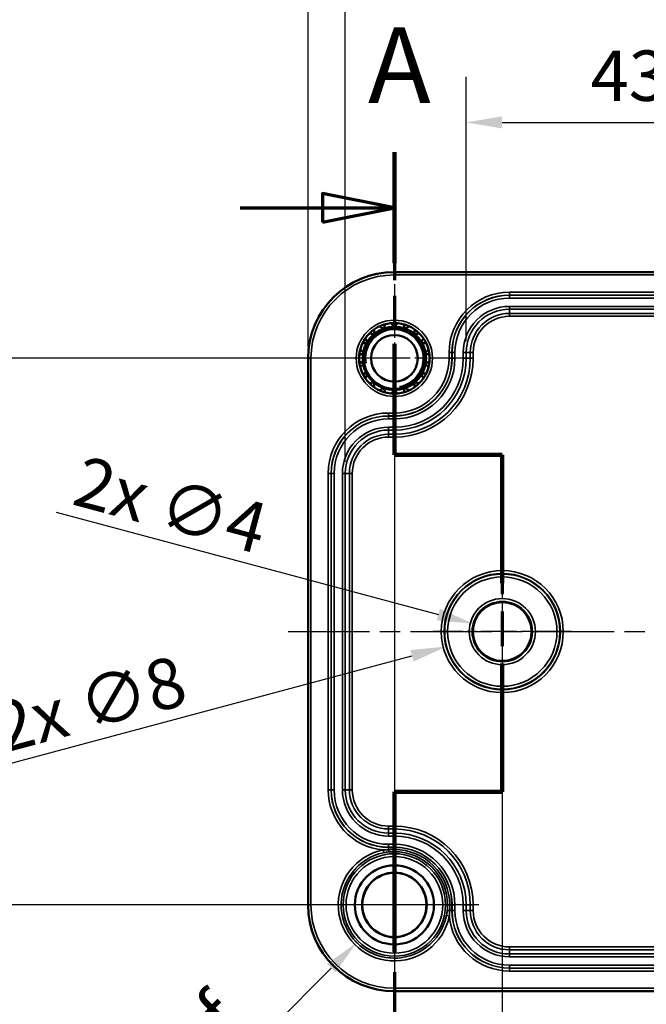
# Model space of a CAD drawing. Units: millimetres. Extents: x 0 to 420, y 0 to 297.
# Drawn here: x 74 to 118, y 175 to 243 of the extents above; entities that cross this region are included whole.
import ezdxf

# ---------------------------------------------------------------- set-up
doc = ezdxf.new("R2010")
doc.units = ezdxf.units.MM
doc.linetypes.add('CHAIN', pattern=[0.3543, 0.2362, -0.0295, 0.0591, -0.0295])
for name, color, linetype, lineweight in [('Bemaßung (ISO)', 7, 'Continuous', 25), ('Mittellinie (ISO)', 7, 'Continuous', 25), ('Mittelpunktmarkierung (ISO)', 7, 'Continuous', 25), ('Schnittlinie (ISO)', 7, 'CHAIN', 70), ('Sichtbar (ISO)', 7, 'Continuous', 50), ('Sichtbar schmal (ISO)', 7, 'Continuous', 35)]:
    doc.layers.add(name, color=color, linetype=linetype, lineweight=lineweight)
doc.styles.add('Bezeichnungstext (DIN)', font='isocpeur.ttf')
doc.styles.add('Notiztext (DIN)', font='isocpeur.ttf')
doc.dimstyles.new('Standard (DIN)', dxfattribs={"dimtxt": 3.5, "dimasz": 2.5, "dimexe": 3.175, "dimexo": 0.8, "dimgap": 0.8, "dimtad": 1, "dimrnd": 1e-08, "dimzin": 0, "dimtxsty": 'Notiztext (DIN)', "dimcen": 0.09, "dimdle": 10, "dimclrd": 256, "dimclre": 256, "dimclrt": 256, "dimadec": 0, "dimazin": 0, "dimtfac": 1, "dimtmove": 0, "dimatfit": 3, "dimfxl": 1, "dimtolj": 1, "dimtzin": 0, "dimlwd": -1, "dimlwe": -1, "dimarcsym": 0})

# ---------------------------------------------------------------- blocks, each defined once
blk = doc.blocks.new('*D6')
at = {"layer": 'Bemaßung (ISO)', "transparency": 16777216}
for p, q in [((107.625, 199.641), (107.625, 158.122)), ((145.625, 199.641), (145.625, 158.122)), ((110.125, 161.297), (143.125, 161.297))]:
    blk.add_line(p, q, dxfattribs=at)
for points in [[(110.125, 161.714), (110.125, 160.88), (107.625, 161.297)], [(143.125, 161.714), (143.125, 160.88), (145.625, 161.297)]]:
    blk.add_solid(points, dxfattribs=at)
at = {"layer": 'Defpoints', "color": 0, "transparency": 16777216}
for p in [(107.625, 200.441), (145.625, 200.441), (145.625, 161.297)]:
    blk.add_point(p, dxfattribs=at)
at = {"layer": 'Bemaßung (ISO)', "transparency": 16777216, "insert": (124.525, 165.597), "char_height": 3.5, "attachment_point": 1, "style": 'Notiztext (DIN)'}
blk.add_mtext('\\A1;38', dxfattribs=at)
blk = doc.blocks.new('*D7')
at = {"layer": 'Bemaßung (ISO)', "transparency": 16777216}
for p, q in [((100.125, 218.641), (100.125, 148.427)), ((153.125, 180.641), (153.125, 148.427)), ((102.625, 151.602), (150.625, 151.602))]:
    blk.add_line(p, q, dxfattribs=at)
for points in [[(102.625, 152.018), (102.625, 151.185), (100.125, 151.602)], [(150.625, 152.018), (150.625, 151.185), (153.125, 151.602)]]:
    blk.add_solid(points, dxfattribs=at)
at = {"layer": 'Defpoints', "color": 0, "transparency": 16777216}
for p in [(100.125, 219.441), (153.125, 181.441), (153.125, 151.602)]:
    blk.add_point(p, dxfattribs=at)
at = {"layer": 'Bemaßung (ISO)', "transparency": 16777216, "insert": (124.525, 155.902), "char_height": 3.5, "attachment_point": 1, "style": 'Notiztext (DIN)'}
blk.add_mtext('\\A1;53', dxfattribs=at)
blk = doc.blocks.new('*D8')
at = {"layer": 'Bemaßung (ISO)', "transparency": 16777216}
for p, q in [((99.325, 219.441), (62.95, 219.441)), ((66.125, 216.941), (66.125, 183.941)), ((99.325, 181.441), (62.95, 181.441))]:
    blk.add_line(p, q, dxfattribs=at)
for points in [[(65.709, 216.941), (66.542, 216.941), (66.125, 219.441)], [(65.709, 183.941), (66.542, 183.941), (66.125, 181.441)]]:
    blk.add_solid(points, dxfattribs=at)
at = {"layer": 'Defpoints', "color": 0, "transparency": 16777216}
for p in [(100.125, 219.441), (66.125, 181.441), (100.125, 181.441)]:
    blk.add_point(p, dxfattribs=at)
at = {"layer": 'Bemaßung (ISO)', "transparency": 16777216, "insert": (61.825, 198.341), "char_height": 3.5, "attachment_point": 1, "rotation": 90, "style": 'Notiztext (DIN)'}
blk.add_mtext('\\A1;38', dxfattribs=at)
blk = doc.blocks.new('*D11')
at = {"layer": 'Bemaßung (ISO)', "transparency": 16777216}
for p, q in [((105.114, 220.641), (105.114, 239.016)), ((148.137, 220.641), (148.137, 239.016)), ((107.614, 235.841), (145.637, 235.841))]:
    blk.add_line(p, q, dxfattribs=at)
for points in [[(107.614, 236.258), (107.614, 235.424), (105.114, 235.841)], [(145.637, 236.258), (145.637, 235.424), (148.137, 235.841)]]:
    blk.add_solid(points, dxfattribs=at)
at = {"layer": 'Defpoints', "color": 0, "transparency": 16777216}
for p in [(148.137, 235.841), (105.114, 219.841), (148.137, 219.841)]:
    blk.add_point(p, dxfattribs=at)
at = {"layer": 'Bemaßung (ISO)', "transparency": 16777216, "insert": (113.763, 240.841), "char_height": 3.5, "attachment_point": 1, "style": 'Notiztext (DIN)'}
blk.add_mtext('\\A1;43{ / *42,45}', dxfattribs=at)
blk = doc.blocks.new('*D12')
at = {"layer": 'Bemaßung (ISO)', "transparency": 16777216}
for p, q in [((96.714, 212.241), (96.714, 250.876)), ((156.537, 212.241), (156.537, 250.876)), ((99.214, 247.701), (154.037, 247.701))]:
    blk.add_line(p, q, dxfattribs=at)
for points in [[(99.214, 248.118), (99.214, 247.285), (96.714, 247.701)], [(154.037, 248.118), (154.037, 247.285), (156.537, 247.701)]]:
    blk.add_solid(points, dxfattribs=at)
at = {"layer": 'Defpoints', "color": 0, "transparency": 16777216}
for p in [(156.537, 247.701), (96.714, 211.441), (156.537, 211.441)]:
    blk.add_point(p, dxfattribs=at)
at = {"layer": 'Bemaßung (ISO)', "transparency": 16777216, "insert": (112.95, 252.701), "char_height": 3.5, "attachment_point": 1, "style": 'Notiztext (DIN)'}
blk.add_mtext('\\A1;59,8{ / *59,25}', dxfattribs=at)
blk = doc.blocks.new('2DTransSchnitt0')
at = {"layer": 'Schnittlinie (ISO)', "linetype": 'CHAIN', "ltscale": 37.587914}
blk.add_line((100.125, 233.764), (100.125, 212.729), dxfattribs=at)
at = {"layer": 'Schnittlinie (ISO)', "linetype": 'Continuous', "lineweight": 140}
for p, q in [((100.125, 233.764), (100.125, 226.046)), ((100.125, 220.446), (100.125, 212.729)), ((100.125, 212.729), (107.625, 212.729)), ((107.625, 212.729), (107.625, 203.813)), ((107.625, 198.213), (107.625, 189.297)), ((107.625, 189.297), (100.125, 189.297)), ((100.125, 189.297), (100.125, 178.189))]:
    blk.add_line(p, q, dxfattribs=at)
at = {"layer": 'Schnittlinie (ISO)', "linetype": 'Continuous'}
for p, q in [((100.125, 229.905), (95.125, 230.905)), ((95.125, 230.905), (95.125, 228.905)), ((89.407, 229.905), (95.125, 229.905)), ((95.125, 229.905), (100.125, 229.905)), ((95.125, 228.905), (100.125, 229.905))]:
    blk.add_line(p, q, dxfattribs=at)
at = {"layer": 'Schnittlinie (ISO)', "linetype": 'CHAIN', "ltscale": 8.333956}
for p, q in [((100.125, 212.729), (107.625, 212.729)), ((107.625, 189.297), (100.125, 189.297))]:
    blk.add_line(p, q, dxfattribs=at)
at = {"layer": 'Schnittlinie (ISO)', "linetype": 'CHAIN', "ltscale": 40.970364}
blk.add_line((107.625, 212.729), (107.625, 189.297), dxfattribs=at)
at = {"layer": 'Schnittlinie (ISO)', "linetype": 'CHAIN', "ltscale": 47.159996}
blk.add_line((100.125, 189.297), (100.125, 161.48), dxfattribs=at)
at = {"layer": 'Schnittlinie (ISO)', "linetype": 'Continuous', "flags": 128}
blk.add_lwpolyline([(95.125, 228.905), (100.125, 229.905), (95.125, 230.905), (95.125, 228.905)], dxfattribs=at)
at = {"layer": 'Schnittlinie (ISO)'}
blk.add_solid([(95.125, 228.905), (100.125, 229.905), (95.125, 230.905), (95.125, 228.905)], dxfattribs=at)
at = {"layer": 'Schnittlinie (ISO)', "insert": (98.294, 235.557), "char_height": 5.25, "attachment_point": 7, "style": 'Bezeichnungstext (DIN)'}
blk.add_mtext('A', dxfattribs=at)
blk = doc.blocks.new('*D14')
at = {"layer": 'Bemaßung (ISO)', "transparency": 16777216}
for p, q in [((94.127, 220.241), (94.127, 262.616)), ((159.124, 220.241), (159.124, 262.616)), ((96.627, 259.441), (156.624, 259.441))]:
    blk.add_line(p, q, dxfattribs=at)
for points in [[(96.627, 259.858), (96.627, 259.024), (94.127, 259.441)], [(156.624, 259.858), (156.624, 259.024), (159.124, 259.441)]]:
    blk.add_solid(points, dxfattribs=at)
at = {"layer": 'Defpoints', "color": 0, "transparency": 16777216}
for p in [(159.124, 259.441), (94.127, 219.441), (159.124, 219.441)]:
    blk.add_point(p, dxfattribs=at)
at = {"layer": 'Bemaßung (ISO)', "transparency": 16777216, "insert": (115.663, 264.441), "char_height": 3.5, "attachment_point": 1, "style": 'Notiztext (DIN)'}
blk.add_mtext('\\A1;65{ / *64,4}', dxfattribs=at)
blk = doc.blocks.new('*D22')
at = {"layer": 'Bemaßung (ISO)', "transparency": 16777216}
for p, q in [((100.036, 181.436), (100.216, 181.436)), ((100.126, 181.346), (100.126, 181.526)), ((69.804, 151.071), (95.743, 177.046))]:
    blk.add_line(p, q, dxfattribs=at)
blk.add_arc((100.126, 181.436), 3.704, 113.98419, 274.15394, dxfattribs=at)
blk.add_solid([(95.448, 177.341), (96.038, 176.752), (97.509, 178.815)], dxfattribs=at)
at = {"layer": 'Defpoints', "color": 0, "transparency": 16777216}
for p in [(102.744, 184.057), (97.509, 178.815)]:
    blk.add_point(p, dxfattribs=at)
at = {"layer": 'Bemaßung (ISO)', "transparency": 16777216, "insert": (66.831, 155.17), "char_height": 3.5, "attachment_point": 1, "rotation": 45.03994, "style": 'Notiztext (DIN)'}
blk.add_mtext('\\A1;∅7,4{ - 22 tief}', dxfattribs=at)
blk = doc.blocks.new('*D25')
at = {"layer": 'Bemaßung (ISO)', "transparency": 16777216}
for p, q in [((76.622, 208.748), (103.184, 201.631)), ((107.535, 200.441), (107.715, 200.441)), ((107.625, 200.351), (107.625, 200.531))]:
    blk.add_line(p, q, dxfattribs=at)
blk.add_solid([(103.292, 202.034), (103.076, 201.229), (105.599, 200.984)], dxfattribs=at)
at = {"layer": 'Defpoints', "color": 0, "transparency": 16777216}
for p in [(105.599, 200.984), (109.652, 199.898)]:
    blk.add_point(p, dxfattribs=at)
at = {"layer": 'Bemaßung (ISO)', "transparency": 16777216, "insert": (78.508, 212.697), "char_height": 3.5, "attachment_point": 1, "rotation": 345, "style": 'Notiztext (DIN)'}
blk.add_mtext('\\A1;{2x }∅4', dxfattribs=at)
blk = doc.blocks.new('*D30')
at = {"layer": 'Bemaßung (ISO)', "transparency": 16777216}
for p, q in [((107.535, 200.441), (107.715, 200.441)), ((107.625, 200.351), (107.625, 200.531)), ((72.301, 190.976), (101.345, 198.758))]:
    blk.add_line(p, q, dxfattribs=at)
blk.add_solid([(101.237, 199.161), (101.453, 198.356), (103.76, 199.405)], dxfattribs=at)
at = {"layer": 'Defpoints', "color": 0, "transparency": 16777216}
for p in [(111.491, 201.477), (103.76, 199.405)]:
    blk.add_point(p, dxfattribs=at)
at = {"layer": 'Bemaßung (ISO)', "transparency": 16777216, "insert": (71.96, 195.339), "char_height": 3.5, "attachment_point": 1, "rotation": 15, "style": 'Notiztext (DIN)'}
blk.add_mtext('\\A1;{2x }∅8', dxfattribs=at)

msp = doc.modelspace()

# ---------------------------------------------------------------- linework, layer by layer
at = {"layer": 'Mittellinie (ISO)', "linetype": 'CHAIN', "ltscale": 23.990969}
msp.add_line((92.74, 200.441), (160.319, 200.441), dxfattribs=at)
at = {"layer": 'Mittelpunktmarkierung (ISO)', "linetype": 'CHAIN', "ltscale": 11.449232}
for p, q in [((100.125, 224.593), (100.125, 214.289)), ((105.277, 219.441), (94.974, 219.441))]:
    msp.add_line(p, q, dxfattribs=at)
at = {"layer": 'Mittelpunktmarkierung (ISO)', "linetype": 'CHAIN', "ltscale": 10.66363}
for p, q in [((107.625, 205.239), (107.625, 195.643)), ((112.424, 200.441), (102.827, 200.441))]:
    msp.add_line(p, q, dxfattribs=at)
at = {"layer": 'Mittelpunktmarkierung (ISO)', "linetype": 'CHAIN', "ltscale": 13.019227}
for p, q in [((100.125, 187.299), (100.125, 175.583)), ((105.984, 181.441), (94.267, 181.441))]:
    msp.add_line(p, q, dxfattribs=at)
at = {"layer": 'Mittelpunktmarkierung (ISO)', "linetype": 'CHAIN', "ltscale": 11.667578}
for p, q in [((100.125, 186.691), (100.125, 176.191)), ((105.375, 181.441), (94.875, 181.441))]:
    msp.add_line(p, q, dxfattribs=at)
at = {"layer": 'Mittelpunktmarkierung (ISO)', "linetype": 'CHAIN', "ltscale": 9.888679}
for p, q in [((100.125, 183.941), (100.125, 175.042)), ((102.625, 181.441), (93.726, 181.441))]:
    msp.add_line(p, q, dxfattribs=at)
at = {"layer": 'Mittelpunktmarkierung (ISO)', "linetype": 'CHAIN', "ltscale": 5.555937}
for p, q in [((100.126, 183.936), (100.126, 178.936)), ((102.626, 181.436), (97.626, 181.436))]:
    msp.add_line(p, q, dxfattribs=at)
at = {"layer": 'Sichtbar (ISO)'}
for p, q in [((100.125, 225.439), (153.125, 225.439)), ((94.127, 181.441), (94.127, 219.441)), ((153.125, 175.443), (100.125, 175.443))]:
    msp.add_line(p, q, dxfattribs=at)
for centre, radius in [((100.125, 219.441), 2.452), ((100.125, 219.441), 2.121), ((100.125, 219.441), 1.621), ((107.625, 200.441), 2.04), ((100.125, 181.441), 2.75), ((100.125, 181.441), 2.246), ((100.125, 181.441), 2.232)]:
    msp.add_circle(centre, radius, dxfattribs=at)
for centre, radius, start, end in [((100.125, 219.441), 5.998, 90, 180), ((100.125, 219.441), 2.2, 129.16881, 130.83119), ((100.125, 219.441), 2.2, 110.83119, 129.16881), ((100.125, 219.441), 2.2, 109.16881, 110.83119), ((100.125, 219.441), 2.2, 90.83119, 109.16881), ((100.125, 219.441), 2.2, 89.16881, 90.83119), ((100.125, 219.441), 2.2, 70.83119, 89.16881), ((100.125, 219.441), 2.2, 69.16881, 70.83119), ((100.125, 219.441), 2.2, 50.83119, 69.16881), ((100.125, 219.441), 2.2, 49.16881, 50.83119), ((100.125, 219.441), 2.2, 150.83119, 169.16881), ((100.125, 219.441), 2.2, 149.16881, 150.83119), ((100.125, 219.441), 2.2, 130.83119, 149.16881), ((100.125, 219.441), 2.2, 30.83119, 49.16881), ((100.125, 219.441), 2.2, 29.16881, 30.83119), ((100.125, 219.441), 2.2, 10.83119, 29.16881), ((100.125, 219.441), 2.2, 170.83119, 189.16881), ((100.125, 219.441), 2.2, 169.16881, 170.83119), ((100.125, 219.441), 2.2, 9.16881, 10.83119), ((100.125, 219.441), 2.2, 350.83119, 9.16881), ((100.125, 219.441), 2.2, 189.16881, 190.83119), ((100.125, 219.441), 2.2, 349.16881, 350.83119), ((100.125, 219.441), 2.2, 190.83119, 209.16881), ((100.125, 219.441), 2.2, 330.83119, 349.16881), ((100.125, 219.441), 2.2, 209.16881, 210.83119), ((100.125, 219.441), 2.2, 210.83119, 229.16881), ((100.125, 219.441), 2.2, 229.16881, 230.83119), ((100.125, 219.441), 2.2, 230.83119, 249.16881), ((100.125, 219.441), 2.2, 290.83119, 309.16881), ((100.125, 219.441), 2.2, 309.16881, 310.83119), ((100.125, 219.441), 2.2, 310.83119, 329.16881), ((100.125, 219.441), 2.2, 329.16881, 330.83119), ((100.125, 219.441), 2.2, 249.16881, 250.83119), ((100.125, 219.441), 2.2, 250.83119, 269.16881), ((100.125, 219.441), 2.2, 269.16881, 270.83119), ((100.125, 219.441), 2.2, 270.83119, 289.16881), ((100.125, 219.441), 2.2, 289.16881, 290.83119), ((100.125, 181.441), 5.998, 180, 270)]:
    msp.add_arc(centre, radius, start, end, dxfattribs=at)
for points, weights in [([(99.48, 221.806), (99.439, 221.655), (99.403, 221.519)], [1.00215654379, 1.00312976689, 1]), ([(100.093, 221.641), (100.013, 221.756), (99.923, 221.884)], [1, 1.00312976689, 1.00215654379]), ([(100.328, 221.884), (100.238, 221.756), (100.157, 221.641)], [1.00215654379, 1.0031297669, 1]), ([(100.848, 221.519), (100.811, 221.655), (100.771, 221.806)], [1, 1.0031297669, 1.00215654379]), ([(98.687, 221.106), (98.551, 221.142), (98.4, 221.183)], [1, 1.00312976689, 1.00215654379]), ([(98.71, 221.443), (98.724, 221.287), (98.736, 221.147)], [1.00215654379, 1.0031297669, 1]), ([(99.343, 221.497), (99.228, 221.578), (99.099, 221.668)], [1, 1.00312976689, 1.00215654379]), ([(101.151, 221.668), (101.023, 221.578), (100.908, 221.497)], [1.00215654379, 1.0031297669, 1]), ([(101.515, 221.147), (101.527, 221.287), (101.541, 221.443)], [1, 1.0031297669, 1.00215654379]), ([(101.851, 221.183), (101.7, 221.142), (101.564, 221.106)], [1.00215654379, 1.00312976689, 1]), ([(98.204, 220.513), (98.064, 220.501), (97.908, 220.487)], [1, 1.0031297669, 1.00215654379]), ([(98.111, 220.838), (98.177, 220.696), (98.236, 220.569)], [1.00215654379, 1.0031297669, 1]), ([(102.014, 220.569), (102.074, 220.696), (102.14, 220.838)], [1, 1.0031297669, 1.00215654379]), ([(102.343, 220.487), (102.187, 220.501), (102.046, 220.513)], [1.00215654379, 1.00312976689, 1]), ([(97.954, 219.792), (97.826, 219.732), (97.684, 219.666)], [1, 1.00312976689, 1.00215654379]), ([(97.754, 220.065), (97.865, 219.954), (97.965, 219.854)], [1.00215654379, 1.00312976689, 1]), ([(102.286, 219.854), (102.386, 219.954), (102.496, 220.065)], [1, 1.0031297669, 1.00215654379]), ([(102.567, 219.666), (102.425, 219.732), (102.297, 219.792)], [1.00215654379, 1.00312976689, 1]), ([(97.684, 219.216), (97.826, 219.15), (97.954, 219.09)], [1.00215654379, 1.00312976689, 1]), ([(102.297, 219.09), (102.425, 219.15), (102.567, 219.216)], [1, 1.00312976689, 1.00215654379]), ([(97.965, 219.028), (97.865, 218.928), (97.754, 218.817)], [1, 1.0031297669, 1.00215654379]), ([(97.908, 218.395), (98.064, 218.381), (98.204, 218.369)], [1.00215654379, 1.0031297669, 1]), ([(102.046, 218.369), (102.187, 218.381), (102.343, 218.395)], [1, 1.00312976689, 1.00215654379]), ([(102.496, 218.817), (102.386, 218.928), (102.286, 219.028)], [1.00215654379, 1.0031297669, 1]), ([(98.236, 218.313), (98.177, 218.186), (98.111, 218.044)], [1, 1.0031297669, 1.00215654379]), ([(98.4, 217.699), (98.551, 217.74), (98.687, 217.776)], [1.00215654379, 1.00312976689, 1]), ([(98.736, 217.735), (98.724, 217.595), (98.71, 217.439)], [1, 1.0031297669, 1.00215654379]), ([(101.541, 217.439), (101.527, 217.595), (101.515, 217.735)], [1.00215654379, 1.0031297669, 1]), ([(101.564, 217.776), (101.7, 217.74), (101.851, 217.699)], [1, 1.0031297669, 1.00215654379]), ([(102.14, 218.044), (102.074, 218.186), (102.014, 218.313)], [1.00215654379, 1.0031297669, 1]), ([(99.099, 217.214), (99.228, 217.304), (99.343, 217.385)], [1.00215654379, 1.0031297669, 1]), ([(99.403, 217.363), (99.439, 217.227), (99.48, 217.076)], [1, 1.0031297669, 1.00215654379]), ([(99.923, 216.998), (100.013, 217.126), (100.093, 217.241)], [1.00215654379, 1.00312976689, 1]), ([(100.157, 217.241), (100.238, 217.126), (100.328, 216.998)], [1, 1.00312976689, 1.00215654379]), ([(100.771, 217.076), (100.811, 217.227), (100.848, 217.363)], [1.00215654379, 1.00312976689, 1]), ([(100.908, 217.385), (101.023, 217.304), (101.151, 217.214)], [1, 1.0031297669, 1.00215654379])]:
    msp.add_rational_spline(points, weights, degree=2, dxfattribs=at)
at = {"layer": 'Sichtbar schmal (ISO)'}
for p, q in [((100.125, 225.439), (100.125, 225.239)), ((100.125, 225.239), (153.125, 225.239)), ((145.125, 224.039), (108.125, 224.039)), ((108.125, 223.839), (108.125, 224.039)), ((108.125, 223.839), (145.125, 223.839)), ((108.125, 223.839), (108.125, 223.83)), ((108.125, 223.83), (108.125, 223.63)), ((145.125, 223.83), (108.125, 223.83)), ((108.125, 223.63), (145.125, 223.63)), ((108.125, 223.052), (108.125, 222.852)), ((145.125, 223.052), (108.125, 223.052)), ((108.125, 222.852), (145.125, 222.852)), ((108.125, 222.852), (108.125, 222.563)), ((108.125, 222.563), (108.125, 222.363)), ((145.125, 222.563), (108.125, 222.563)), ((108.125, 222.363), (145.125, 222.363)), ((103.927, 219.841), (103.927, 219.441)), ((104.127, 219.841), (103.927, 219.841)), ((104.127, 219.441), (104.127, 219.841)), ((104.127, 219.841), (104.137, 219.841)), ((104.137, 219.841), (104.337, 219.841)), ((104.137, 219.841), (104.137, 219.441)), ((104.337, 219.441), (104.337, 219.841)), ((104.914, 219.841), (105.114, 219.841)), ((104.914, 219.841), (104.914, 219.441)), ((105.114, 219.441), (105.114, 219.841)), ((105.114, 219.841), (105.403, 219.841)), ((105.403, 219.841), (105.603, 219.841)), ((105.403, 219.841), (105.403, 219.441)), ((105.603, 219.441), (105.603, 219.841)), ((94.127, 219.441), (94.327, 219.441)), ((94.327, 181.441), (94.327, 219.441)), ((104.127, 219.441), (103.927, 219.441)), ((104.127, 219.441), (104.137, 219.441)), ((104.137, 219.441), (104.337, 219.441)), ((104.914, 219.441), (105.114, 219.441)), ((105.114, 219.441), (105.403, 219.441)), ((105.403, 219.441), (105.603, 219.441)), ((100.125, 215.639), (99.725, 215.639)), ((99.725, 215.439), (99.725, 215.639)), ((100.125, 215.439), (100.125, 215.639)), ((99.725, 215.439), (100.125, 215.439)), ((99.725, 215.439), (99.725, 215.43)), ((99.725, 215.43), (99.725, 215.23)), ((100.125, 215.43), (99.725, 215.43)), ((99.725, 215.23), (100.125, 215.23)), ((100.125, 215.439), (100.125, 215.43)), ((100.125, 215.43), (100.125, 215.23)), ((99.725, 214.652), (99.725, 214.452)), ((100.125, 214.652), (99.725, 214.652)), ((99.725, 214.452), (100.125, 214.452)), ((99.725, 214.452), (99.725, 214.163)), ((100.125, 214.652), (100.125, 214.452)), ((100.125, 214.163), (100.125, 214.452)), ((99.725, 214.163), (99.725, 213.963)), ((100.125, 214.163), (99.725, 214.163)), ((99.725, 213.963), (100.125, 213.963)), ((100.125, 214.163), (100.125, 213.963)), ((95.527, 211.441), (95.527, 189.441)), ((95.727, 211.441), (95.527, 211.441)), ((95.727, 189.441), (95.727, 211.441)), ((95.727, 211.441), (95.737, 211.441)), ((95.737, 211.441), (95.737, 189.441)), ((95.737, 211.441), (95.937, 211.441)), ((95.937, 189.441), (95.937, 211.441)), ((96.514, 211.441), (96.714, 211.441)), ((96.514, 211.441), (96.514, 189.441)), ((96.714, 189.441), (96.714, 211.441)), ((96.714, 211.441), (97.003, 211.441)), ((97.003, 211.441), (97.203, 211.441)), ((97.003, 211.441), (97.003, 189.441)), ((97.203, 189.441), (97.203, 211.441)), ((95.727, 189.441), (95.527, 189.441)), ((95.727, 189.441), (95.737, 189.441)), ((95.737, 189.441), (95.937, 189.441)), ((96.514, 189.441), (96.714, 189.441)), ((96.714, 189.441), (97.003, 189.441)), ((97.003, 189.441), (97.203, 189.441)), ((100.125, 186.919), (99.725, 186.919)), ((99.725, 186.719), (99.725, 186.919)), ((100.125, 186.719), (100.125, 186.919)), ((99.725, 186.719), (100.125, 186.719)), ((99.725, 186.43), (99.725, 186.719)), ((100.125, 186.43), (99.725, 186.43)), ((99.725, 186.23), (99.725, 186.43)), ((99.725, 186.23), (100.125, 186.23)), ((100.125, 186.43), (100.125, 186.719)), ((100.125, 186.43), (100.125, 186.23)), ((100.125, 185.652), (99.725, 185.652)), ((99.725, 185.452), (99.725, 185.652)), ((100.125, 185.652), (100.125, 185.452)), ((99.341, 185.26), (99.381, 185.064)), ((99.725, 185.452), (100.125, 185.452)), ((99.725, 185.443), (99.725, 185.452)), ((100.125, 185.443), (99.725, 185.443)), ((99.725, 185.443), (99.725, 185.281)), ((100.125, 185.443), (100.125, 185.452)), ((100.125, 185.443), (100.125, 185.291)), ((100.125, 185.291), (100.125, 185.14)), ((94.127, 181.441), (94.327, 181.441)), ((103.976, 181.441), (103.825, 181.441)), ((104.127, 181.441), (103.976, 181.441)), ((104.127, 181.041), (104.127, 181.441)), ((104.127, 181.441), (104.137, 181.441)), ((104.137, 181.441), (104.137, 181.041)), ((104.137, 181.441), (104.337, 181.441)), ((104.337, 181.041), (104.337, 181.441)), ((104.914, 181.441), (105.114, 181.441)), ((104.914, 181.441), (104.914, 181.041)), ((105.114, 181.041), (105.114, 181.441)), ((105.114, 181.441), (105.403, 181.441)), ((105.403, 181.441), (105.603, 181.441)), ((105.403, 181.441), (105.403, 181.041)), ((105.603, 181.041), (105.603, 181.441)), ((104.127, 181.041), (103.966, 181.041)), ((104.127, 181.041), (104.137, 181.041)), ((104.137, 181.041), (104.337, 181.041)), ((104.914, 181.041), (105.114, 181.041)), ((105.114, 181.041), (105.403, 181.041)), ((105.403, 181.041), (105.603, 181.041)), ((103.749, 180.697), (103.945, 180.656)), ((145.125, 178.519), (108.125, 178.519)), ((108.125, 178.319), (108.125, 178.519)), ((108.125, 178.319), (145.125, 178.319)), ((108.125, 178.03), (108.125, 178.319)), ((108.125, 177.83), (108.125, 178.03)), ((145.125, 178.03), (108.125, 178.03)), ((108.125, 177.83), (145.125, 177.83)), ((145.125, 177.252), (108.125, 177.252)), ((108.125, 177.052), (108.125, 177.252)), ((108.125, 177.052), (145.125, 177.052)), ((108.125, 177.043), (108.125, 177.052)), ((108.125, 177.043), (108.125, 176.843)), ((145.125, 177.043), (108.125, 177.043)), ((108.125, 176.843), (145.125, 176.843)), ((153.125, 175.643), (100.125, 175.643)), ((100.125, 175.643), (100.125, 175.443))]:
    msp.add_line(p, q, dxfattribs=at)
for centre, radius in [((100.125, 219.441), 2.652), ((107.625, 200.441), 4.242), ((107.625, 200.441), 4.042), ((107.625, 200.441), 4.002), ((107.625, 200.441), 3.802), ((107.625, 200.441), 2.298), ((107.625, 200.441), 2.098), ((100.125, 181.441), 3.558), ((100.125, 181.441), 3.358), ((100.125, 181.441), 2.232)]:
    msp.add_circle(centre, radius, dxfattribs=at)
for centre, radius, start, end in [((100.125, 219.441), 5.798, 90, 180), ((108.125, 219.841), 4.198, 90, 180), ((108.125, 219.841), 3.998, 90, 180), ((108.125, 219.841), 3.989, 90, 180), ((108.125, 219.841), 3.789, 90, 180), ((108.125, 219.841), 3.211, 90, 180), ((108.125, 219.841), 3.011, 90, 180), ((108.125, 219.841), 2.722, 90, 180), ((108.125, 219.841), 2.522, 90, 180), ((100.125, 219.441), 2, 280, 190), ((100.125, 219.441), 5.478, 270, 0), ((100.125, 219.441), 3.802, 270, 0), ((100.125, 219.441), 4.002, 270, 0), ((100.125, 219.441), 5.278, 270, 0), ((100.125, 219.441), 4.789, 270, 0), ((100.125, 219.441), 4.989, 270, 0), ((100.125, 219.441), 4.211, 270, 0), ((100.125, 219.441), 4.011, 270, 0), ((99.725, 211.441), 4.198, 90, 180), ((99.725, 211.441), 3.998, 90, 180), ((99.725, 211.441), 3.989, 90, 180), ((99.725, 211.441), 3.789, 90, 180), ((99.725, 211.441), 3.211, 90, 180), ((99.725, 211.441), 3.011, 90, 180), ((99.725, 211.441), 2.722, 90, 180), ((99.725, 211.441), 2.522, 90, 180), ((99.725, 189.441), 4.198, 180, 264.74464), ((99.725, 189.441), 3.998, 180, 270), ((99.725, 189.441), 3.989, 180, 270), ((99.725, 189.441), 3.789, 180, 270), ((99.725, 189.441), 3.211, 180, 270), ((99.725, 189.441), 3.011, 180, 270), ((99.725, 189.441), 2.722, 180, 270), ((99.725, 189.441), 2.522, 180, 270), ((100.125, 181.441), 5.478, 0, 90), ((100.125, 181.441), 5.278, 0, 90), ((100.125, 181.441), 4.989, 0, 90), ((100.125, 181.441), 4.789, 0, 90), ((100.125, 181.441), 4.211, 0, 90), ((100.125, 181.441), 3.899, 101.60765, 348.39235), ((100.125, 181.441), 3.699, 101.60765, 348.39235), ((100.125, 181.441), 4.011, 0, 90), ((100.125, 181.441), 4.002, 0, 90), ((100.125, 181.441), 3.85, 0, 90), ((100.125, 181.441), 3.699, 0, 90), ((100.125, 181.441), 5.798, 180, 270), ((108.125, 181.041), 3.998, 180, 270), ((108.125, 181.041), 3.989, 180, 270), ((108.125, 181.041), 3.789, 180, 270), ((108.125, 181.041), 3.211, 180, 270), ((108.125, 181.041), 3.011, 180, 270), ((108.125, 181.041), 2.722, 180, 270), ((108.125, 181.041), 2.522, 180, 270), ((108.125, 181.041), 4.198, 185.25536, 270)]:
    msp.add_arc(centre, radius, start, end, dxfattribs=at)
for centre, major_axis, start_param, end_param in [((99.725, 185.32), (0.021, -0.199), 4.904688, 6.278821), ((104.004, 181.041), (-0.199, 0.021), 0.004364, 1.378498)]:
    msp.add_ellipse(centre, major_axis=major_axis, ratio=0.020097, start_param=start_param, end_param=end_param, dxfattribs=at)
for points in [[(99.725, 185.281), (99.595, 185.275), (99.466, 185.268), (99.341, 185.26)], [(99.381, 185.064), (99.502, 185.089), (99.623, 185.108), (99.746, 185.121)], [(100.125, 185.291), (99.992, 185.291), (99.858, 185.288), (99.725, 185.281)], [(99.746, 185.121), (99.872, 185.134), (99.998, 185.14), (100.125, 185.14)], [(103.825, 181.441), (103.825, 181.315), (103.818, 181.188), (103.805, 181.062)], [(103.966, 181.041), (103.972, 181.174), (103.976, 181.308), (103.976, 181.441)]]:
    msp.add_open_spline(points, degree=3, dxfattribs=at)
for points in [[(103.805, 181.062), (103.799, 181), (103.791, 180.939), (103.772, 180.818), (103.761, 180.757), (103.749, 180.697)], [(103.945, 180.656), (103.948, 180.719), (103.952, 180.783), (103.959, 180.911), (103.962, 180.976), (103.966, 181.041)]]:
    msp.add_open_spline(points, degree=3, knots=[-3.141593, -3.141593, -3.141593, -3.141593, 0, 0, 3.141593, 3.141593, 3.141593, 3.141593], dxfattribs=at)

# ---------------------------------------------------------------- block references
at = {"layer": 'Schnittlinie (ISO)'}
msp.add_blockref('2DTransSchnitt0', (0, 0), dxfattribs=at)

# ---------------------------------------------------------------- dimensions: what is measured, and where the dimension line sits
at = {"layer": 'Bemaßung (ISO)'}
for base, p1, p2, text, override, picture, middle in [((159.124, 259.441), (94.127, 219.441), (159.124, 219.441), '<>{ / *64,4}', {"dimdec": 0, "dimtp": 0, "dimtm": 0, "dimtdec": 2, "dimtofl": 0, "dimatfit": 1}, '*D14', (127.125, 259.441)), ((156.537, 247.701), (96.714, 211.441), (156.537, 211.441), '<>{ / *59,25}', {"dimdec": 1, "dimtp": 0, "dimtm": 0, "dimtdec": 2, "dimtofl": 0, "dimatfit": 1}, '*D12', (127.125, 247.701))]:
    dim = msp.add_linear_dim(base=base, p1=p1, p2=p2, text=text, dimstyle='Standard (DIN)', override=override, dxfattribs=at)
    dim.commit()
    dim.dimension.update_dxf_attribs({"geometry": picture, "text_midpoint": middle, "dimtype": 160})
dim = msp.add_linear_dim(base=(148.137, 235.841), p1=(105.114, 219.841), p2=(148.137, 219.841), angle=180, text='<>{ / *42,45}', dimstyle='Standard (DIN)', override={"dimdec": 0, "dimtp": 0, "dimtm": 0, "dimtdec": 2, "dimtofl": 0, "dimatfit": 1}, dxfattribs=at)
dim.commit()
dim.dimension.update_dxf_attribs({"geometry": '*D11', "text_midpoint": (126.625, 235.841), "dimtype": 160})
for base, p1, p2, angle, picture, middle in [((66.125, 181.441), (100.125, 219.441), (100.125, 181.441), 90, '*D8', (66.125, 200.441)), ((153.125, 151.602), (100.125, 219.441), (153.125, 181.441), 180, '*D7', (126.625, 151.602)), ((145.625, 161.297), (107.625, 200.441), (145.625, 200.441), 180, '*D6', (126.625, 161.297))]:
    dim = msp.add_linear_dim(base=base, p1=p1, p2=p2, angle=angle, dimstyle='Standard (DIN)', override={"dimdec": 0, "dimtp": 0, "dimtm": 0, "dimtdec": 2, "dimtofl": 0, "dimatfit": 1}, dxfattribs=at)
    dim.commit()
    dim.dimension.update_dxf_attribs({"geometry": picture, "text_midpoint": middle, "dimtype": 160})
for p1, p2, text, override, picture, middle in [((109.652, 199.898), (105.599, 200.984), '{2x }<>', {"dimdec": 0, "dimlfac": 1, "dimtp": 0, "dimtm": 0, "dimtdec": 2, "dimtofl": 0}, '*D25', (83.311, 206.956)), ((111.491, 201.477), (103.76, 199.405), '{2x }<>', {"dimdec": 0, "dimlfac": 1, "dimtp": 0, "dimtm": 0, "dimtdec": 2, "dimtofl": 0}, '*D30', (78.821, 192.723)), ((102.744, 184.057), (97.509, 178.815), '<>{ - 22 tief}', {"dimdec": 1, "dimlfac": 1, "dimtp": 0, "dimtm": 0, "dimtdec": 2, "dimtofl": 0}, '*D22', (81.065, 162.348))]:
    dim = msp.add_diameter_dim_2p(p1=p1, p2=p2, text=text, dimstyle='Standard (DIN)', override=override, dxfattribs=at)
    dim.commit()
    dim.dimension.update_dxf_attribs({"geometry": picture, "text_midpoint": middle, "dimtype": 163})

doc.saveas('drawing.dxf')
